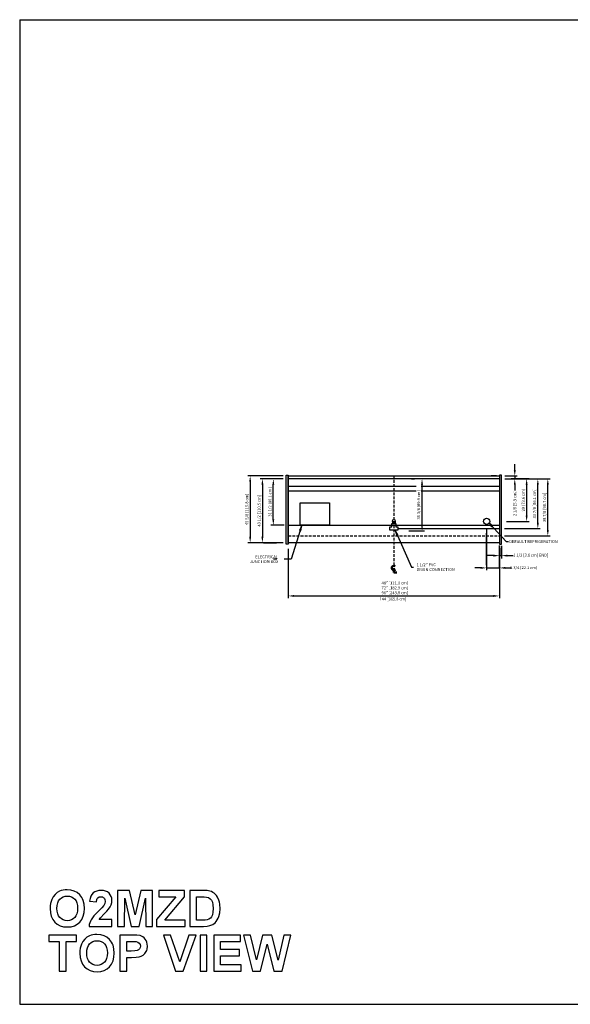
# Model space of a CAD drawing. Units: inches. Extents: x -20208 to -18660, y -8556 to -7884.
# Drawn here: x -20208 to -19833, y -8556 to -7884 of the extents above; entities that cross this region are included whole.
import ezdxf

# ---------------------------------------------------------------- set-up
doc = ezdxf.new("R2010")
doc.units = ezdxf.units.IN
doc.header["$MEASUREMENT"] = 0
doc.linetypes.add('IMPORT-Hidden 1_8_', pattern=[0.1875, 0.125, -0.0625])
doc.styles.add('Arial', font='arial.ttf', dxfattribs={"height": 2})
doc.dimstyles.new('HPx_Dimension-_end', dxfattribs={"dimscale": 12, "dimtxt": 2.040519, "dimasz": 0.333333, "dimexe": 0.166667, "dimexo": 0, "dimgap": 0, "dimtad": 1, "dimdec": 3, "dimrnd": 0.125, "dimzin": 0, "dimdsep": 46, "dimlunit": 5, "dimtxsty": 'Arial', "dimsah": 1, "dimcen": 0.09, "dimazin": 0, "dimtfac": 1, "dimtdec": 4, "dimtix": 1, "dimtmove": 2, "dimatfit": 3, "dimfxl": 1, "dimtvp": 1, "dimtfill": 1, "dimfrac": 2, "dimtolj": 1, "dimtzin": 0, "dimarcsym": 2})
doc.dimstyles.new('HPx_Dimension-_verticle__ROUNDED_TO_1_8__', dxfattribs={"dimscale": 12, "dimtxt": 2.040519, "dimasz": 0.333333, "dimexe": 0.135417, "dimexo": 0.666667, "dimgap": 0.083333, "dimtad": 1, "dimdec": 3, "dimrnd": 0.125, "dimzin": 0, "dimdsep": 46, "dimlunit": 5, "dimtxsty": 'Arial', "dimsah": 1, "dimcen": 0.09, "dimazin": 0, "dimtfac": 1, "dimtdec": 4, "dimtix": 1, "dimtmove": 0, "dimatfit": 3, "dimfxl": 1, "dimtvp": 1, "dimtfill": 1, "dimfrac": 2, "dimtolj": 1, "dimtzin": 0, "dimarcsym": 2})
doc.dimstyles.new('HPx_Dimension-_verticle__ROUNDED_TO_1_8___1', dxfattribs={"dimscale": 12, "dimtxt": 2.040519, "dimasz": 0.333333, "dimexe": 0.135417, "dimexo": 0.666667, "dimgap": 0.083333, "dimtad": 1, "dimdec": 3, "dimrnd": 0.125, "dimzin": 0, "dimdsep": 46, "dimlunit": 5, "dimtxsty": 'Arial', "dimsah": 1, "dimcen": 0.09, "dimazin": 0, "dimtfac": 1, "dimtdec": 4, "dimtix": 1, "dimtmove": 2, "dimatfit": 3, "dimfxl": 1, "dimtvp": 1, "dimtfill": 1, "dimfrac": 2, "dimtolj": 1, "dimtzin": 0, "dimarcsym": 2})

# ---------------------------------------------------------------- blocks, each defined once
blk = doc.blocks.new('DIMBLOCK16-MAIN')
at = {"color": 0, "lineweight": -2, "transparency": 16777216}
for p, q in [((-20025.13, -8245.16), (-20025.13, -8279.05)), ((-19881.13, -8250.07), (-19881.13, -8279.05)), ((-20021.13, -8277.42), (-19885.13, -8277.42))]:
    blk.add_line(p, q, dxfattribs=at)
at = {"color": 0, "transparency": 16777216}
for points in [[(-20021.13, -8276.76), (-20021.13, -8278.09), (-20025.13, -8277.42)], [(-19885.13, -8276.76), (-19885.13, -8278.09), (-19881.13, -8277.42)]]:
    blk.add_solid(points, dxfattribs=at)
at = {"layer": 'Defpoints', "color": 0, "transparency": 16777216}
for p in [(-20025.13, -8237.16), (-19881.13, -8242.07), (-19881.13, -8277.42)]:
    blk.add_point(p, dxfattribs=at)
at = {"color": 0, "transparency": 16777216, "insert": (-19962.84, -8278.53), "char_height": 2, "width": 23.3184, "attachment_point": 1, "line_spacing_factor": 0.941778, "style": 'Arial', "bg_fill": 3, "box_fill_scale": 1.25, "bg_fill_color": 256, "bg_fill_true_color": 13158600, "bg_fill_transparency": 0}
blk.add_mtext('\\A1;144 [365.8 cm]', dxfattribs=at)
blk = doc.blocks.new('DIMBLOCK17-MAIN')
at = {"color": 0, "lineweight": -2, "transparency": 16777216}
for p, q in [((-19875.13, -8197.56), (-19846.46, -8197.56)), ((-19848.08, -8232.42), (-19848.08, -8201.56)), ((-19877.57, -8236.42), (-19846.46, -8236.42))]:
    blk.add_line(p, q, dxfattribs=at)
at = {"color": 0, "transparency": 16777216}
for points in [[(-19848.75, -8201.56), (-19847.42, -8201.56), (-19848.08, -8197.56)], [(-19848.75, -8232.42), (-19847.42, -8232.42), (-19848.08, -8236.42)]]:
    blk.add_solid(points, dxfattribs=at)
at = {"layer": 'Defpoints', "color": 0, "transparency": 16777216}
for p in [(-19883.13, -8197.56), (-19848.08, -8197.56), (-19885.57, -8236.42)]:
    blk.add_point(p, dxfattribs=at)
at = {"color": 0, "transparency": 16777216, "insert": (-19850.38, -8216.99), "char_height": 2, "width": 25.202, "attachment_point": 5, "rotation": 90, "style": 'Arial'}
blk.add_mtext('\\A1;38 7/8 [98.7 cm]', dxfattribs=at)
blk = doc.blocks.new('DIMBLOCK18-MAIN')
at = {"color": 0, "lineweight": -2, "transparency": 16777216}
for p, q in [((-19875.13, -8197.56), (-19853.27, -8197.56)), ((-19854.89, -8227.48), (-19854.89, -8201.56)), ((-19877.57, -8231.48), (-19853.27, -8231.48))]:
    blk.add_line(p, q, dxfattribs=at)
at = {"color": 0, "transparency": 16777216}
for points in [[(-19855.56, -8201.56), (-19854.23, -8201.56), (-19854.89, -8197.56)], [(-19855.56, -8227.48), (-19854.23, -8227.48), (-19854.89, -8231.48)]]:
    blk.add_solid(points, dxfattribs=at)
at = {"layer": 'Defpoints', "color": 0, "transparency": 16777216}
for p in [(-19883.13, -8197.56), (-19854.89, -8197.56), (-19885.57, -8231.48)]:
    blk.add_point(p, dxfattribs=at)
at = {"color": 0, "transparency": 16777216, "insert": (-19857.19, -8214.52), "char_height": 2, "width": 25.202, "attachment_point": 5, "rotation": 90, "style": 'Arial'}
blk.add_mtext('\\A1;33 7/8 [86.1 cm]', dxfattribs=at)
blk = doc.blocks.new('DIMBLOCK19-MAIN')
at = {"color": 0, "lineweight": -2, "transparency": 16777216}
for p, q in [((-19877.51, -8197.56), (-19860.9, -8197.56)), ((-19862.53, -8201.56), (-19862.53, -8222.54)), ((-19876.21, -8226.54), (-19860.9, -8226.54))]:
    blk.add_line(p, q, dxfattribs=at)
at = {"color": 0, "transparency": 16777216}
for points in [[(-19863.2, -8201.56), (-19861.86, -8201.56), (-19862.53, -8197.56)], [(-19863.2, -8222.54), (-19861.86, -8222.54), (-19862.53, -8226.54)]]:
    blk.add_solid(points, dxfattribs=at)
at = {"layer": 'Defpoints', "color": 0, "transparency": 16777216}
for p in [(-19885.51, -8197.56), (-19884.21, -8226.54), (-19862.53, -8226.54)]:
    blk.add_point(p, dxfattribs=at)
at = {"color": 0, "transparency": 16777216, "insert": (-19864.81, -8212.05), "char_height": 2, "width": 19.6267, "attachment_point": 5, "rotation": 90, "style": 'Arial'}
blk.add_mtext('\\A1;29 [73.6 cm]', dxfattribs=at)
blk = doc.blocks.new('DIMBLOCK20-MAIN')
at = {"color": 0, "lineweight": -2, "transparency": 16777216}
for p, q in [((-19870.61, -8191.48), (-19870.61, -8187.48)), ((-19877.51, -8195.48), (-19868.99, -8195.48)), ((-19875.13, -8197.56), (-19868.99, -8197.56)), ((-19870.61, -8195.48), (-19870.61, -8197.56)), ((-19870.61, -8201.56), (-19870.61, -8205.56))]:
    blk.add_line(p, q, dxfattribs=at)
at = {"color": 0, "transparency": 16777216}
for points in [[(-19871.28, -8191.48), (-19869.94, -8191.48), (-19870.61, -8195.48)], [(-19871.28, -8201.56), (-19869.94, -8201.56), (-19870.61, -8197.56)]]:
    blk.add_solid(points, dxfattribs=at)
at = {"layer": 'Defpoints', "color": 0, "transparency": 16777216}
for p in [(-19885.51, -8195.48), (-19883.13, -8197.56), (-19870.61, -8197.56)]:
    blk.add_point(p, dxfattribs=at)
at = {"color": 0, "transparency": 16777216, "insert": (-19871.59, -8222.89), "char_height": 2, "width": 21.5102, "attachment_point": 1, "rotation": 90, "line_spacing_factor": 0.941778, "style": 'Arial'}
blk.add_mtext('\\A1;2 1/8 [5.3 cm]', dxfattribs=at)
blk = doc.blocks.new('DIMBLOCK21-MAIN')
at = {"color": 0, "lineweight": -2, "transparency": 16777216}
for p, q in [((-19931.04, -8197.56), (-19932.26, -8197.56)), ((-19933.88, -8228.94), (-19933.88, -8201.56)), ((-19942.93, -8232.94), (-19932.26, -8232.94))]:
    blk.add_line(p, q, dxfattribs=at)
at = {"color": 0, "transparency": 16777216}
for points in [[(-19934.55, -8201.56), (-19933.22, -8201.56), (-19933.88, -8197.56)], [(-19934.55, -8228.94), (-19933.22, -8228.94), (-19933.88, -8232.94)]]:
    blk.add_solid(points, dxfattribs=at)
at = {"layer": 'Defpoints', "color": 0, "transparency": 16777216}
for p in [(-19939.04, -8197.56), (-19933.88, -8197.56), (-19950.93, -8232.94)]:
    blk.add_point(p, dxfattribs=at)
at = {"color": 0, "transparency": 16777216, "insert": (-19936.18, -8215.25), "char_height": 2, "width": 25.202, "attachment_point": 5, "rotation": 90, "style": 'Arial', "bg_fill": 3, "box_fill_scale": 1.25, "bg_fill_color": 256, "bg_fill_true_color": 13158600, "bg_fill_transparency": 0}
blk.add_mtext('\\A1;35 3/8 [89.9 cm]', dxfattribs=at)
blk = doc.blocks.new('DIMBLOCK22-MAIN')
at = {"color": 0, "lineweight": -2, "transparency": 16777216}
for p, q in [((-20033.13, -8197.56), (-20036.94, -8197.56)), ((-20035.31, -8225.09), (-20035.31, -8201.56)), ((-20027.91, -8229.09), (-20036.94, -8229.09))]:
    blk.add_line(p, q, dxfattribs=at)
at = {"color": 0, "transparency": 16777216}
for points in [[(-20035.98, -8201.56), (-20034.65, -8201.56), (-20035.31, -8197.56)], [(-20035.98, -8225.09), (-20034.65, -8225.09), (-20035.31, -8229.09)]]:
    blk.add_solid(points, dxfattribs=at)
at = {"layer": 'Defpoints', "color": 0, "transparency": 16777216}
for p in [(-20035.31, -8197.56), (-20025.13, -8197.56), (-20019.91, -8229.09)]:
    blk.add_point(p, dxfattribs=at)
at = {"color": 0, "transparency": 16777216, "insert": (-20037.61, -8213.32), "char_height": 2, "width": 25.202, "attachment_point": 5, "rotation": 90, "style": 'Arial'}
blk.add_mtext('\\A1;31 1/2 [80.1 cm]', dxfattribs=at)
blk = doc.blocks.new('DIMBLOCK23-MAIN')
at = {"color": 0, "lineweight": -2, "transparency": 16777216}
for p, q in [((-20028.68, -8197.56), (-20044.38, -8197.56)), ((-20042.75, -8201.56), (-20042.75, -8237.07)), ((-20028.68, -8241.07), (-20044.38, -8241.07))]:
    blk.add_line(p, q, dxfattribs=at)
at = {"color": 0, "transparency": 16777216}
for points in [[(-20043.42, -8201.56), (-20042.09, -8201.56), (-20042.75, -8197.56)], [(-20043.42, -8237.07), (-20042.09, -8237.07), (-20042.75, -8241.07)]]:
    blk.add_solid(points, dxfattribs=at)
at = {"layer": 'Defpoints', "color": 0, "transparency": 16777216}
for p in [(-20020.68, -8197.56), (-20042.75, -8241.07), (-20020.68, -8241.07)]:
    blk.add_point(p, dxfattribs=at)
at = {"color": 0, "transparency": 16777216, "insert": (-20045.05, -8219.32), "char_height": 2, "width": 27.0479, "attachment_point": 5, "rotation": 90, "style": 'Arial'}
blk.add_mtext('\\A1;43 1/2 [110.5 cm]', dxfattribs=at)
blk = doc.blocks.new('DIMBLOCK24-MAIN')
at = {"color": 0, "lineweight": -2, "transparency": 16777216}
for p, q in [((-20028.68, -8195.48), (-20052.73, -8195.48)), ((-20051.1, -8199.48), (-20051.1, -8237.07)), ((-20028.68, -8241.07), (-20052.73, -8241.07))]:
    blk.add_line(p, q, dxfattribs=at)
at = {"color": 0, "transparency": 16777216}
for points in [[(-20051.77, -8199.48), (-20050.44, -8199.48), (-20051.1, -8195.48)], [(-20051.77, -8237.07), (-20050.44, -8237.07), (-20051.1, -8241.07)]]:
    blk.add_solid(points, dxfattribs=at)
at = {"layer": 'Defpoints', "color": 0, "transparency": 16777216}
for p in [(-20020.68, -8195.48), (-20051.1, -8241.07), (-20020.68, -8241.07)]:
    blk.add_point(p, dxfattribs=at)
at = {"color": 0, "transparency": 16777216, "insert": (-20053.4, -8218.27), "char_height": 2, "width": 27.0479, "attachment_point": 5, "rotation": 90, "style": 'Arial'}
blk.add_mtext('\\A1;45 5/8 [115.8 cm]', dxfattribs=at)
blk = doc.blocks.new('DIMBLOCK25-MAIN')
at = {"color": 0, "lineweight": -2, "transparency": 16777216}
for p, q in [((-19881.13, -8244.86), (-19881.13, -8251.92)), ((-19879.63, -8244.27), (-19879.63, -8251.92)), ((-19885.13, -8249.92), (-19889.13, -8249.92)), ((-19881.13, -8249.92), (-19879.63, -8249.92)), ((-19875.63, -8249.92), (-19871.63, -8249.92))]:
    blk.add_line(p, q, dxfattribs=at)
at = {"color": 0, "transparency": 16777216}
for points in [[(-19885.13, -8249.25), (-19885.13, -8250.59), (-19881.13, -8249.92)], [(-19875.63, -8249.25), (-19875.63, -8250.59), (-19879.63, -8249.92)]]:
    blk.add_solid(points, dxfattribs=at)
at = {"layer": 'Defpoints', "color": 0, "transparency": 16777216}
for p in [(-19881.13, -8244.86), (-19879.63, -8244.27), (-19879.63, -8249.92)]:
    blk.add_point(p, dxfattribs=at)
at = {"color": 0, "transparency": 16777216, "insert": (-19871.69, -8248.59), "char_height": 2, "width": 31.7568, "attachment_point": 1, "line_spacing_factor": 0.941778, "style": 'Arial'}
blk.add_mtext('\\A1;1 1/2 [3.8 cm] {END}]', dxfattribs=at)
blk = doc.blocks.new('DIMBLOCK26-MAIN')
at = {"color": 0, "lineweight": -2, "transparency": 16777216}
for p, q in [((-19889.81, -8234.54), (-19889.81, -8259.92)), ((-19881.13, -8250.07), (-19881.13, -8259.92)), ((-19893.81, -8258.29), (-19897.81, -8258.29)), ((-19889.81, -8258.29), (-19881.13, -8258.29)), ((-19877.13, -8258.29), (-19873.13, -8258.29))]:
    blk.add_line(p, q, dxfattribs=at)
at = {"color": 0, "transparency": 16777216}
for points in [[(-19893.81, -8257.63), (-19893.81, -8258.96), (-19889.81, -8258.29)], [(-19877.13, -8257.63), (-19877.13, -8258.96), (-19881.13, -8258.29)]]:
    blk.add_solid(points, dxfattribs=at)
at = {"layer": 'Defpoints', "color": 0, "transparency": 16777216}
for p in [(-19889.81, -8226.54), (-19881.13, -8242.07), (-19881.13, -8258.29)]:
    blk.add_point(p, dxfattribs=at)
at = {"color": 0, "transparency": 16777216, "insert": (-19873.75, -8257.11), "char_height": 2, "width": 23.3561, "attachment_point": 1, "line_spacing_factor": 0.941778, "style": 'Arial'}
blk.add_mtext('\\A1;8 3/4 [22.1 cm]', dxfattribs=at)

msp = doc.modelspace()

# ---------------------------------------------------------------- hatches: boundary and pattern name
for points in [[(-20015.7621, -8229.1053), (-20017.4739, -8232.7587), (-20016.47, -8233.0772)], [(-19886.4607, -8230.1752), (-19885.8503, -8229.6079), (-19887.8575, -8228.0604)], [(-19952.2215, -8232.6377), (-19951.089, -8236.51), (-19950.1254, -8236.085)]]:
    msp.add_hatch(color=7).paths.add_polyline_path(points, flags=0)

# ---------------------------------------------------------------- linework, layer by layer
for p, q in [((-20208.3014, -7884.1328), (-18660.3014, -7884.1328)), ((-20208.3014, -7884.1328), (-20208.3014, -8556.1328)), ((-20026.6252, -8242.0735), (-20026.6252, -8194.9751)), ((-20026.6252, -8194.9751), (-20025.1252, -8194.9751)), ((-20025.1252, -8194.9751), (-20025.1252, -8242.0735)), ((-20025.1252, -8241.0735), (-20025.1252, -8195.4751)), ((-20025.1252, -8195.4751), (-19881.1252, -8195.4751)), ((-19881.1252, -8197.5611), (-20025.1252, -8197.5611)), ((-19941.1523, -8197.5611), (-19939.0428, -8197.5611)), ((-19883.1252, -8195.4751), (-19886.7749, -8195.4751)), ((-19883.1252, -8197.5611), (-19886.7749, -8197.5611)), ((-19879.6252, -8194.9751), (-19881.1252, -8194.9751)), ((-19881.1252, -8194.9751), (-19881.1252, -8242.0735)), ((-19881.1252, -8195.4751), (-19881.1252, -8241.0735)), ((-19879.6252, -8242.0735), (-19879.6252, -8194.9751)), ((-19860.8072, -8197.5611), (-19873.1252, -8197.5611)), ((-19873.1252, -8197.5611), (-19855.1293, -8197.5611)), ((-19873.1252, -8197.5611), (-19862.4322, -8197.5611)), ((-19873.1252, -8197.5611), (-19853.5043, -8197.5611)), ((-20025.1252, -8202.5611), (-19881.1252, -8202.5611)), ((-20025.1252, -8205.6148), (-19881.1252, -8205.6148)), ((-20016.9977, -8229.0126), (-20016.9977, -8213.9126)), ((-20016.9977, -8213.9126), (-19996.9977, -8213.9126)), ((-19996.9977, -8213.9126), (-19996.9977, -8229.0126)), ((-20025.1252, -8229.0872), (-19881.1252, -8229.0872)), ((-20025.1252, -8229.4751), (-20025.1252, -8237.1626)), ((-19996.9977, -8229.0126), (-20016.9977, -8229.0126)), ((-19955.7802, -8232.6001), (-19955.7802, -8230.3501)), ((-19955.7802, -8230.3501), (-19954.4802, -8230.3501)), ((-19954.4802, -8230.3501), (-19954.4802, -8228.0801)), ((-19954.4802, -8228.0801), (-19951.7702, -8228.0801)), ((-19954.1252, -8226.2876), (-19954.1252, -8228.0801)), ((-19952.1252, -8226.2876), (-19952.1252, -8228.0801)), ((-19951.7702, -8228.0801), (-19951.7702, -8230.3501)), ((-19951.7702, -8230.3501), (-19950.4702, -8230.3501)), ((-19950.4702, -8230.3501), (-19950.4702, -8232.6001)), ((-19950.4702, -8231.4751), (-19881.1252, -8231.4751)), ((-19889.8127, -8231.4751), (-19889.8127, -8252.0687)), ((-19885.8503, -8229.6079), (-19887.8575, -8228.0604)), ((-19887.8575, -8228.0604), (-19886.4607, -8230.1752)), ((-19887.8575, -8228.0604), (-19876.5327, -8240.2445)), ((-19886.4607, -8230.1752), (-19885.8503, -8229.6079)), ((-19950.4702, -8232.6001), (-19955.7802, -8232.6001)), ((-19941.5294, -8232.9361), (-19940.5294, -8232.9361)), ((-19940.5294, -8232.9361), (-19939.0428, -8232.9361)), ((-19889.8127, -8256.3358), (-19889.8127, -8234.5376)), ((-19889.8127, -8234.5376), (-19889.8127, -8257.9608)), ((-20033.1252, -8241.0735), (-20043.6486, -8241.0735)), ((-20042.0236, -8241.0735), (-20033.1252, -8241.0735)), ((-20025.1252, -8242.0735), (-20026.6252, -8242.0735)), ((-19881.1252, -8241.0735), (-20025.1252, -8241.0735)), ((-19881.1252, -8242.0735), (-19879.6252, -8242.0735)), ((-19881.1252, -8252.0687), (-19881.1252, -8243.0735)), ((-19879.6252, -8249.7889), (-19879.6252, -8243.1795)), ((-19879.6252, -8243.1795), (-19879.6252, -8251.7889)), ((-19876.5327, -8240.2445), (-19874.7904, -8240.2445)), ((-19881.1252, -8257.9608), (-19881.1252, -8250.0735)), ((-19881.1252, -8250.0735), (-19881.1252, -8256.3358)), ((-20032.9179, -8252.4318), (-20035.1859, -8252.4318)), ((-20182.7093, -8479.8772), (-20184.2009, -8481.1753)), ((-20181.082, -8478.9649), (-20182.7093, -8479.8772)), ((-20179.9105, -8478.5407), (-20181.082, -8478.9649)), ((-20178.6521, -8478.2377), (-20179.9105, -8478.5407)), ((-20177.3068, -8478.0559), (-20178.6521, -8478.2377)), ((-20175.8746, -8477.9953), (-20177.3068, -8478.0559)), ((-20173.3403, -8478.2055), (-20175.8746, -8477.9953)), ((-20171.0727, -8478.8361), (-20173.3403, -8478.2055)), ((-20169.0719, -8479.887), (-20171.0727, -8478.8361)), ((-20167.3379, -8481.3582), (-20169.0719, -8479.887)), ((-20158.1121, -8480.1021), (-20159.0603, -8481.0996)), ((-20156.9913, -8479.3511), (-20158.1121, -8480.1021)), ((-20155.7386, -8478.8147), (-20156.9913, -8479.3511)), ((-20154.3541, -8478.4929), (-20155.7386, -8478.8147)), ((-20152.8377, -8478.3856), (-20154.3541, -8478.4929)), ((-20151.1959, -8478.5058), (-20152.8377, -8478.3856)), ((-20149.7401, -8478.8665), (-20151.1959, -8478.5058)), ((-20148.4702, -8479.4677), (-20149.7401, -8478.8665)), ((-20147.3864, -8480.3094), (-20148.4702, -8479.4677)), ((-20146.5194, -8481.3298), (-20147.3864, -8480.3094)), ((-20133.4777, -8478.3856), (-20141.5022, -8478.3856)), ((-20141.5022, -8478.3856), (-20141.5022, -8502.9713)), ((-20129.5996, -8495.1541), (-20133.4777, -8478.3856)), ((-20125.7215, -8478.3856), (-20129.5996, -8495.1541)), ((-20117.697, -8478.3856), (-20125.7215, -8478.3856)), ((-20117.697, -8502.9713), (-20117.697, -8478.3856)), ((-20095.843, -8478.3856), (-20113.4042, -8478.3856)), ((-20113.4042, -8478.3856), (-20113.4042, -8482.6783)), ((-20095.843, -8482.6783), (-20095.843, -8478.3856)), ((-20092.3308, -8478.3856), (-20092.3308, -8502.9713)), ((-20083.227, -8478.3856), (-20092.3308, -8478.3856)), ((-20080.5135, -8478.503), (-20083.227, -8478.3856)), ((-20078.5318, -8478.8551), (-20080.5135, -8478.503)), ((-20077.4853, -8479.2368), (-20078.5318, -8478.8551)), ((-20076.5165, -8479.7416), (-20077.4853, -8479.2368)), ((-20075.6255, -8480.3694), (-20076.5165, -8479.7416)), ((-20074.8122, -8481.1204), (-20075.6255, -8480.3694)), ((-20186.9308, -8485.8849), (-20187.2757, -8487.3827)), ((-20186.4479, -8484.5381), (-20186.9308, -8485.8849)), ((-20185.4746, -8482.7614), (-20186.4479, -8484.5381)), ((-20184.2009, -8481.1753), (-20185.4746, -8482.7614)), ((-20182.7474, -8488.6918), (-20182.3838, -8486.9878)), ((-20182.3838, -8486.9878), (-20181.7779, -8485.5484)), ((-20181.7779, -8485.5484), (-20180.9295, -8484.3735)), ((-20180.9295, -8484.3735), (-20179.883, -8483.4611)), ((-20179.883, -8483.4611), (-20178.6826, -8482.8094)), ((-20178.6826, -8482.8094), (-20177.3281, -8482.4184)), ((-20177.3281, -8482.4184), (-20175.8197, -8482.2881)), ((-20175.8197, -8482.2881), (-20174.3128, -8482.4169)), ((-20174.3128, -8482.4169), (-20172.963, -8482.8033)), ((-20172.963, -8482.8033), (-20171.7701, -8483.4474)), ((-20171.7701, -8483.4474), (-20170.7343, -8484.3491)), ((-20170.7343, -8484.3491), (-20169.8966, -8485.5122)), ((-20169.8966, -8485.5122), (-20169.2983, -8486.9406)), ((-20169.2983, -8486.9406), (-20168.9393, -8488.6342)), ((-20166.5876, -8482.2399), (-20167.3379, -8481.3582)), ((-20165.9373, -8483.2037), (-20166.5876, -8482.2399)), ((-20165.3871, -8484.2495), (-20165.9373, -8483.2037)), ((-20164.9369, -8485.3773), (-20165.3871, -8484.2495)), ((-20164.3367, -8487.8791), (-20164.9369, -8485.3773)), ((-20160.3164, -8483.9305), (-20160.6244, -8485.7637)), ((-20160.6244, -8485.7637), (-20155.9414, -8486.1906)), ((-20159.7951, -8482.3757), (-20160.3164, -8483.9305)), ((-20159.0603, -8481.0996), (-20159.7951, -8482.3757)), ((-20155.9414, -8486.1906), (-20155.6548, -8484.5739)), ((-20155.6548, -8484.5739), (-20155.388, -8483.9663)), ((-20155.388, -8483.9663), (-20155.0389, -8483.4924)), ((-20155.0389, -8483.4924), (-20154.1243, -8482.8818)), ((-20154.1243, -8482.8818), (-20152.9413, -8482.6783)), ((-20152.9413, -8482.6783), (-20151.75, -8482.8849)), ((-20151.75, -8482.8849), (-20151.2624, -8483.1431)), ((-20151.2624, -8483.1431), (-20150.8468, -8483.5046)), ((-20150.3133, -8487.2729), (-20150.9901, -8488.6906)), ((-20150.8468, -8483.5046), (-20150.5147, -8483.9625)), ((-20150.5147, -8483.9625), (-20150.2774, -8484.5099)), ((-20150.0876, -8485.8735), (-20150.3133, -8487.2729)), ((-20150.2774, -8484.5099), (-20150.0876, -8485.8735)), ((-20145.9001, -8482.4672), (-20146.5194, -8481.3298)), ((-20145.9473, -8488.1906), (-20145.5403, -8486.6814)), ((-20145.5285, -8483.7216), (-20145.9001, -8482.4672)), ((-20145.5403, -8486.6814), (-20145.4047, -8485.093)), ((-20145.4047, -8485.093), (-20145.5285, -8483.7216)), ((-20136.8192, -8502.9713), (-20136.6241, -8483.6174)), ((-20136.6241, -8483.6174), (-20132.3374, -8502.9713)), ((-20126.8556, -8502.9713), (-20122.5751, -8483.6174)), ((-20122.5751, -8483.6174), (-20122.38, -8502.9713)), ((-20101.7882, -8482.6783), (-20114.9652, -8498.2883)), ((-20113.4042, -8482.6783), (-20101.7882, -8482.6783)), ((-20109.3493, -8498.6786), (-20095.843, -8482.6783)), ((-20087.6478, -8482.6783), (-20085.2453, -8482.6783)), ((-20087.6478, -8498.6786), (-20087.6478, -8482.6783)), ((-20085.2453, -8482.6783), (-20082.5181, -8482.7363)), ((-20082.5181, -8482.7363), (-20080.8611, -8482.91)), ((-20080.8611, -8482.91), (-20079.4929, -8483.3399)), ((-20079.4929, -8483.3399), (-20078.3885, -8484.0442)), ((-20078.3885, -8484.0442), (-20077.5234, -8485.0503)), ((-20077.5234, -8485.0503), (-20076.8732, -8486.3857)), ((-20076.8732, -8486.3857), (-20076.4662, -8488.2104)), ((-20074.0841, -8481.9786), (-20074.8122, -8481.1204)), ((-20073.4486, -8482.9283), (-20074.0841, -8481.9786)), ((-20072.4555, -8485.1022), (-20073.4486, -8482.9283)), ((-20072.102, -8486.3493), (-20072.4555, -8485.1022)), ((-20071.8495, -8487.734), (-20072.102, -8486.3493)), ((-20187.4826, -8489.0313), (-20187.5516, -8490.8309)), ((-20187.5516, -8490.8309), (-20187.353, -8493.6006)), ((-20187.2757, -8487.3827), (-20187.4826, -8489.0313)), ((-20187.353, -8493.6006), (-20186.7574, -8496.0558)), ((-20182.8686, -8490.6602), (-20182.7474, -8488.6918)), ((-20182.7442, -8492.6049), (-20182.8686, -8490.6602)), ((-20182.3709, -8494.2989), (-20182.7442, -8492.6049)), ((-20168.9425, -8492.5796), (-20169.3112, -8494.3012)), ((-20168.8196, -8490.5931), (-20168.9425, -8492.5796)), ((-20168.9393, -8488.6342), (-20168.8196, -8490.5931)), ((-20164.9308, -8496.0063), (-20164.3352, -8493.5196)), ((-20164.1366, -8490.7089), (-20164.3367, -8487.8791)), ((-20164.3352, -8493.5196), (-20164.1366, -8490.7089)), ((-20154.6121, -8492.6175), (-20157.6716, -8495.8531)), ((-20152.2279, -8490.1876), (-20154.6121, -8492.6175)), ((-20150.9901, -8488.6906), (-20152.2279, -8490.1876)), ((-20150.5785, -8494.3431), (-20148.785, -8492.5718)), ((-20148.785, -8492.5718), (-20147.6669, -8491.2699)), ((-20147.6669, -8491.2699), (-20146.6486, -8489.6952)), ((-20146.6486, -8489.6952), (-20145.9473, -8488.1906)), ((-20076.4662, -8493.1937), (-20076.8732, -8495.1114)), ((-20076.4662, -8488.2104), (-20076.3305, -8490.6845)), ((-20076.3305, -8490.6845), (-20076.4662, -8493.1937)), ((-20072.4037, -8496.148), (-20071.8366, -8493.7395)), ((-20071.6476, -8490.9163), (-20071.8495, -8487.734)), ((-20071.8366, -8493.7395), (-20071.6476, -8490.9163)), ((-20186.7574, -8496.0558), (-20185.7646, -8498.1967)), ((-20185.7646, -8498.1967), (-20185.1193, -8499.1492)), ((-20185.1193, -8499.1492), (-20184.3747, -8500.0231)), ((-20184.3747, -8500.0231), (-20182.6483, -8501.4837)), ((-20181.7487, -8495.7422), (-20182.3709, -8494.2989)), ((-20180.8777, -8496.9346), (-20181.7487, -8495.7422)), ((-20179.815, -8497.8683), (-20180.8777, -8496.9346)), ((-20178.6178, -8498.5353), (-20179.815, -8497.8683)), ((-20177.286, -8498.9354), (-20178.6178, -8498.5353)), ((-20175.8197, -8499.0688), (-20177.286, -8498.9354)), ((-20174.3549, -8498.9364), (-20175.8197, -8499.0688)), ((-20173.0277, -8498.5391), (-20174.3549, -8498.9364)), ((-20171.8381, -8497.8769), (-20173.0277, -8498.5391)), ((-20170.7861, -8496.9499), (-20171.8381, -8497.8769)), ((-20169.9258, -8495.758), (-20170.7861, -8496.9499)), ((-20169.3112, -8494.3012), (-20169.9258, -8495.758)), ((-20169.0361, -8501.4751), (-20167.3135, -8500.0078)), ((-20167.3135, -8500.0078), (-20166.5689, -8499.1289)), ((-20166.5689, -8499.1289), (-20165.9236, -8498.169)), ((-20165.9236, -8498.169), (-20164.9308, -8496.0063)), ((-20160.5161, -8500.6092), (-20160.8275, -8501.7741)), ((-20160.0805, -8499.4768), (-20160.5161, -8500.6092)), ((-20159.5207, -8498.3767), (-20160.0805, -8499.4768)), ((-20158.7474, -8497.2039), (-20159.5207, -8498.3767)), ((-20157.6716, -8495.8531), (-20158.7474, -8497.2039)), ((-20154.1304, -8498.2883), (-20153.2523, -8497.0078)), ((-20145.4047, -8498.2883), (-20154.1304, -8498.2883)), ((-20153.2523, -8497.0078), (-20150.5785, -8494.3431)), ((-20145.4047, -8502.9713), (-20145.4047, -8498.2883)), ((-20114.9652, -8498.2883), (-20114.9652, -8502.9713)), ((-20095.4528, -8498.6786), (-20109.3493, -8498.6786)), ((-20095.4528, -8502.9713), (-20095.4528, -8498.6786)), ((-20083.6599, -8498.6786), (-20087.6478, -8498.6786)), ((-20081.7331, -8498.6206), (-20083.6599, -8498.6786)), ((-20080.4282, -8498.4468), (-20081.7331, -8498.6206)), ((-20079.2399, -8498.0497), (-20080.4282, -8498.4468)), ((-20078.2726, -8497.4438), (-20079.2399, -8498.0497)), ((-20077.4944, -8496.5055), (-20078.2726, -8497.4438)), ((-20076.8732, -8495.1114), (-20077.4944, -8496.5055)), ((-20076.5714, -8501.6085), (-20075.05, -8500.4896)), ((-20075.05, -8500.4896), (-20074.2398, -8499.5963)), ((-20074.2398, -8499.5963), (-20073.5287, -8498.5749)), ((-20073.5287, -8498.5749), (-20072.9166, -8497.4255)), ((-20072.9166, -8497.4255), (-20072.4037, -8496.148)), ((-20182.6483, -8501.4837), (-20180.646, -8502.5269)), ((-20180.646, -8502.5269), (-20178.3678, -8503.1529)), ((-20178.3678, -8503.1529), (-20175.8136, -8503.3615)), ((-20175.8136, -8503.3615), (-20173.2861, -8503.1519)), ((-20173.2861, -8503.1519), (-20171.027, -8502.5231)), ((-20171.027, -8502.5231), (-20169.0361, -8501.4751)), ((-20160.8275, -8501.7741), (-20161.0146, -8502.9713)), ((-20161.0146, -8502.9713), (-20145.4047, -8502.9713)), ((-20141.5022, -8502.9713), (-20136.8192, -8502.9713)), ((-20132.3374, -8502.9713), (-20126.8556, -8502.9713)), ((-20122.38, -8502.9713), (-20117.697, -8502.9713)), ((-20114.9652, -8502.9713), (-20095.4528, -8502.9713)), ((-20092.3308, -8502.9713), (-20082.9587, -8502.9713)), ((-20082.9587, -8502.9713), (-20080.4754, -8502.8417)), ((-20080.4754, -8502.8417), (-20078.5501, -8502.453)), ((-20078.5501, -8502.453), (-20076.5714, -8501.6085)), ((-20169.6001, -8508.8898), (-20188.3321, -8508.8898)), ((-20188.3321, -8508.8898), (-20188.3321, -8513.1825)), ((-20188.3321, -8513.1825), (-20181.3076, -8513.1825)), ((-20181.3076, -8513.1825), (-20181.3076, -8533.4755)), ((-20176.6246, -8533.4755), (-20176.6246, -8513.1825)), ((-20176.6246, -8513.1825), (-20169.6001, -8513.1825)), ((-20169.6001, -8513.1825), (-20169.6001, -8508.8898)), ((-20165.1816, -8513.2656), (-20166.1549, -8515.0423)), ((-20163.908, -8511.6794), (-20165.1816, -8513.2656)), ((-20162.4163, -8510.3814), (-20163.908, -8511.6794)), ((-20160.789, -8509.469), (-20162.4163, -8510.3814)), ((-20159.6175, -8509.0449), (-20160.789, -8509.469)), ((-20160.6366, -8514.8776), (-20159.5901, -8513.9653)), ((-20158.3591, -8508.7419), (-20159.6175, -8509.0449)), ((-20159.5901, -8513.9653), (-20158.3896, -8513.3136)), ((-20158.3896, -8513.3136), (-20157.0352, -8512.9226)), ((-20157.0138, -8508.5601), (-20158.3591, -8508.7419)), ((-20157.0352, -8512.9226), (-20155.5267, -8512.7922)), ((-20155.5816, -8508.4995), (-20157.0138, -8508.5601)), ((-20153.0473, -8508.7097), (-20155.5816, -8508.4995)), ((-20155.5267, -8512.7922), (-20154.0199, -8512.9211)), ((-20154.0199, -8512.9211), (-20152.67, -8513.3075)), ((-20150.7797, -8509.3402), (-20153.0473, -8508.7097)), ((-20152.67, -8513.3075), (-20151.4771, -8513.9516)), ((-20151.4771, -8513.9516), (-20150.4413, -8514.8532)), ((-20148.7789, -8510.3911), (-20150.7797, -8509.3402)), ((-20147.0449, -8511.8624), (-20148.7789, -8510.3911)), ((-20146.2946, -8512.7441), (-20147.0449, -8511.8624)), ((-20145.6444, -8513.7078), (-20146.2946, -8512.7441)), ((-20145.0942, -8514.7536), (-20145.6444, -8513.7078)), ((-20132.0203, -8508.8898), (-20139.9412, -8508.8898)), ((-20139.9412, -8508.8898), (-20139.9412, -8533.4755)), ((-20135.2582, -8513.1825), (-20132.6911, -8513.1825)), ((-20135.2582, -8519.8167), (-20135.2582, -8513.1825)), ((-20132.6911, -8513.1825), (-20128.8678, -8513.341)), ((-20128.2992, -8508.9812), (-20132.0203, -8508.8898)), ((-20128.8678, -8513.341), (-20127.6918, -8513.7038)), ((-20126.1483, -8509.2556), (-20128.2992, -8508.9812)), ((-20127.6918, -8513.7038), (-20126.7367, -8514.3776)), ((-20125.1393, -8509.611), (-20126.1483, -8509.2556)), ((-20124.2161, -8510.1283), (-20125.1393, -8509.611)), ((-20123.3786, -8510.8077), (-20124.2161, -8510.1283)), ((-20122.6269, -8511.6489), (-20123.3786, -8510.8077)), ((-20122.0067, -8512.6381), (-20122.6269, -8511.6489)), ((-20121.5636, -8513.761), (-20122.0067, -8512.6381)), ((-20121.2978, -8515.0177), (-20121.5636, -8513.761)), ((-20105.3431, -8508.8898), (-20110.2822, -8508.8898)), ((-20110.2822, -8508.8898), (-20101.9955, -8533.4755)), ((-20099.1601, -8527.2315), (-20105.3431, -8508.8898)), ((-20092.9588, -8508.8898), (-20099.1601, -8527.2315)), ((-20096.7638, -8533.4755), (-20088.038, -8508.8898)), ((-20088.038, -8508.8898), (-20092.9588, -8508.8898)), ((-20080.6233, -8508.8898), (-20085.3063, -8508.8898)), ((-20085.3063, -8508.8898), (-20085.3063, -8533.4755)), ((-20080.6233, -8533.4755), (-20080.6233, -8508.8898)), ((-20057.5986, -8508.8898), (-20075.9403, -8508.8898)), ((-20075.9403, -8508.8898), (-20075.9403, -8533.4755)), ((-20071.2573, -8518.646), (-20071.2573, -8513.1825)), ((-20071.2573, -8513.1825), (-20057.5986, -8513.1825)), ((-20057.5986, -8513.1825), (-20057.5986, -8508.8898)), ((-20050.8424, -8508.8898), (-20055.6473, -8508.8898)), ((-20055.6473, -8508.8898), (-20049.4582, -8533.4755)), ((-20046.8667, -8525.7802), (-20050.8424, -8508.8898)), ((-20042.5923, -8508.8898), (-20046.8667, -8525.7802)), ((-20036.2934, -8508.8898), (-20042.5923, -8508.8898)), ((-20032.0373, -8526.0607), (-20036.2934, -8508.8898)), ((-20028.0616, -8508.8898), (-20032.0373, -8526.0607)), ((-20029.3543, -8533.4755), (-20023.2567, -8508.8898)), ((-20023.2567, -8508.8898), (-20028.0616, -8508.8898)), ((-20167.1896, -8519.5355), (-20167.2586, -8521.335)), ((-20166.9827, -8517.8868), (-20167.1896, -8519.5355)), ((-20166.6378, -8516.3891), (-20166.9827, -8517.8868)), ((-20166.1549, -8515.0423), (-20166.6378, -8516.3891)), ((-20162.5756, -8521.1643), (-20162.4544, -8519.1959)), ((-20162.4544, -8519.1959), (-20162.0909, -8517.492)), ((-20162.0909, -8517.492), (-20161.4849, -8516.0526)), ((-20161.4849, -8516.0526), (-20160.6366, -8514.8776)), ((-20150.4413, -8514.8532), (-20149.6036, -8516.0164)), ((-20149.6036, -8516.0164), (-20149.0053, -8517.4447)), ((-20149.0053, -8517.4447), (-20148.6463, -8519.1384)), ((-20148.6463, -8519.1384), (-20148.5267, -8521.0972)), ((-20144.644, -8515.8815), (-20145.0942, -8514.7536)), ((-20144.0437, -8518.3832), (-20144.644, -8515.8815)), ((-20143.8437, -8521.2131), (-20144.0437, -8518.3832)), ((-20132.3496, -8519.8167), (-20135.2582, -8519.8167)), ((-20129.7299, -8519.7253), (-20132.3496, -8519.8167)), ((-20128.1514, -8519.4509), (-20129.7299, -8519.7253)), ((-20127.2078, -8518.9806), (-20128.1514, -8519.4509)), ((-20126.4928, -8518.3015), (-20127.2078, -8518.9806)), ((-20126.7367, -8514.3776), (-20126.1033, -8515.3182)), ((-20126.0424, -8517.4547), (-20126.4928, -8518.3015)), ((-20126.1033, -8515.3182), (-20125.8922, -8516.4813)), ((-20125.8922, -8516.4813), (-20126.0424, -8517.4547)), ((-20122.9867, -8521.5607), (-20122.0415, -8520.1917)), ((-20122.0415, -8520.1917), (-20121.6774, -8519.3802)), ((-20121.6774, -8519.3802), (-20121.4173, -8518.4791)), ((-20121.4173, -8518.4791), (-20121.2092, -8516.4081)), ((-20121.2092, -8516.4081), (-20121.2978, -8515.0177)), ((-20058.3791, -8518.646), (-20071.2573, -8518.646)), ((-20058.3791, -8522.9387), (-20058.3791, -8518.646)), ((-20044.0984, -8533.4755), (-20039.452, -8515.0972)), ((-20039.452, -8515.0972), (-20034.8971, -8533.4755)), ((-20167.2586, -8521.335), (-20167.0601, -8524.1047)), ((-20167.0601, -8524.1047), (-20166.4644, -8526.56)), ((-20166.4644, -8526.56), (-20165.4716, -8528.7008)), ((-20162.4512, -8523.1091), (-20162.5756, -8521.1643)), ((-20162.0779, -8524.8031), (-20162.4512, -8523.1091)), ((-20161.4558, -8526.2463), (-20162.0779, -8524.8031)), ((-20160.5847, -8527.4388), (-20161.4558, -8526.2463)), ((-20159.522, -8528.3725), (-20160.5847, -8527.4388)), ((-20150.4931, -8527.454), (-20151.5452, -8528.3811)), ((-20149.6328, -8526.2621), (-20150.4931, -8527.454)), ((-20149.0183, -8524.8054), (-20149.6328, -8526.2621)), ((-20148.6496, -8523.0837), (-20149.0183, -8524.8054)), ((-20148.5267, -8521.0972), (-20148.6496, -8523.0837)), ((-20145.6307, -8528.6732), (-20144.6379, -8526.5104)), ((-20144.6379, -8526.5104), (-20144.0422, -8524.0237)), ((-20144.0422, -8524.0237), (-20143.8437, -8521.2131)), ((-20135.2582, -8533.4755), (-20135.2582, -8524.1095)), ((-20135.2582, -8524.1095), (-20131.9776, -8524.1095)), ((-20131.9776, -8524.1095), (-20128.9669, -8524.0226)), ((-20128.9669, -8524.0226), (-20126.7642, -8523.7619)), ((-20126.7642, -8523.7619), (-20125.4509, -8523.3282)), ((-20125.4509, -8523.3282), (-20124.1574, -8522.6003)), ((-20124.1574, -8522.6003), (-20122.9867, -8521.5607)), ((-20071.2573, -8529.1827), (-20071.2573, -8522.9387)), ((-20071.2573, -8522.9387), (-20058.3791, -8522.9387)), ((-20181.3076, -8533.4755), (-20176.6246, -8533.4755)), ((-20165.4716, -8528.7008), (-20164.8263, -8529.6533)), ((-20164.8263, -8529.6533), (-20164.0817, -8530.5272)), ((-20164.0817, -8530.5272), (-20162.3553, -8531.9878)), ((-20162.3553, -8531.9878), (-20160.353, -8533.0311)), ((-20160.353, -8533.0311), (-20158.0748, -8533.657)), ((-20158.3248, -8529.0394), (-20159.522, -8528.3725)), ((-20156.993, -8529.4396), (-20158.3248, -8529.0394)), ((-20158.0748, -8533.657), (-20155.5206, -8533.8657)), ((-20155.5267, -8529.573), (-20156.993, -8529.4396)), ((-20154.062, -8529.4405), (-20155.5267, -8529.573)), ((-20155.5206, -8533.8657), (-20152.9932, -8533.6561)), ((-20152.7348, -8529.0432), (-20154.062, -8529.4405)), ((-20152.9932, -8533.6561), (-20150.734, -8533.0273)), ((-20151.5452, -8528.3811), (-20152.7348, -8529.0432)), ((-20150.734, -8533.0273), (-20148.7431, -8531.9792)), ((-20148.7431, -8531.9792), (-20147.0205, -8530.512)), ((-20147.0205, -8530.512), (-20146.276, -8529.6331)), ((-20146.276, -8529.6331), (-20145.6307, -8528.6732)), ((-20139.9412, -8533.4755), (-20135.2582, -8533.4755)), ((-20101.9955, -8533.4755), (-20096.7638, -8533.4755)), ((-20085.3063, -8533.4755), (-20080.6233, -8533.4755)), ((-20075.9403, -8533.4755), (-20057.2083, -8533.4755)), ((-20057.2083, -8529.1827), (-20071.2573, -8529.1827)), ((-20057.2083, -8533.4755), (-20057.2083, -8529.1827)), ((-20049.4582, -8533.4755), (-20044.0984, -8533.4755)), ((-20034.8971, -8533.4755), (-20029.3543, -8533.4755)), ((-20208.3014, -8556.1328), (-18660.3014, -8556.1328))]:
    msp.add_line(p, q)
at = {"linetype": 'IMPORT-Hidden 1_8_', "ltscale": 15}
for p, q in [((-19953.1252, -8195.4751), (-19953.1252, -8256.2149)), ((-20025.1252, -8236.4217), (-19881.1252, -8236.4217))]:
    msp.add_line(p, q, dxfattribs=at)
at = {"color": 7}
for p, q in [((-20015.7621, -8229.1053), (-20023.1409, -8252.3591)), ((-20015.7621, -8229.1053), (-20017.4739, -8232.7587)), ((-20016.47, -8233.0772), (-20015.7621, -8229.1053)), ((-20017.4739, -8232.7587), (-20016.47, -8233.0772)), ((-19952.2215, -8232.6377), (-19951.089, -8236.51)), ((-19950.1254, -8236.085), (-19952.2215, -8232.6377)), ((-19952.2215, -8232.6377), (-19941.1327, -8257.7769)), ((-19951.089, -8236.51), (-19950.1254, -8236.085)), ((-20023.1409, -8252.3591), (-20027.9334, -8252.3591)), ((-19941.1327, -8257.7769), (-19939.6022, -8257.7769))]:
    msp.add_line(p, q, dxfattribs=at)
at = {"lineweight": 50}
for p, q in [((-19953.0074, -8258.4342), (-19953.0074, -8261.4342)), ((-19953.0074, -8261.4342), (-19950.9532, -8261.4342))]:
    msp.add_line(p, q, dxfattribs=at)
for centre, radius in [((-19889.8127, -8226.5376), 2.0938), ((-19953.1252, -8226.2876), 1)]:
    msp.add_circle(centre, radius)
msp.add_arc((-19953.0074, -8258.3903), 1.5, 55.7755143, 308.0371704, dxfattribs=at)

# ---------------------------------------------------------------- texts
at = {"color": 7, "char_height": 2, "attachment_point": 1, "style": 'Arial'}
for s, insert, width in [('DEFAULT REFRIGERATION', (-19874.3408, -8239.3481), 45.45), ('ELECTRICAL', (-20047.6056, -8249.6872), 21.412), ('JUNCTION BOX', (-20051.4389, -8253.0205), 26.058), ('1 1/2" PVC', (-19937.6022, -8255.105), 17.17), ('DRAIN CONNECTION', (-19937.6022, -8258.4384), 35.249), ('48" [121.9 cm]', (-19961.493, -8267.5874), 22.523), ('72" [182.9 cm]', (-19961.493, -8270.9208), 22.523), ('96" [243.8 cm]', (-19961.493, -8274.2541), 22.523)]:
    msp.add_mtext(s, dxfattribs=dict(at, insert=insert, width=width))

# ---------------------------------------------------------------- dimensions: what is measured, and where the dimension line sits
dim = msp.add_linear_dim(base=(-19870.6113, -8197.5611), p1=(-19885.5108, -8195.4751), p2=(-19883.1252, -8197.5611), angle=90, dimstyle='HPx_Dimension-_verticle__ROUNDED_TO_1_8___1', override={"dimpost": '<>', "dimfxl": 3.169031, "dimtfill": 0})
dim.commit()
dim.dimension.update_dxf_attribs({"geometry": 'DIMBLOCK20-MAIN', "text_midpoint": (-19870.2524, -8212.132), "dimtype": 160, "text_rotation": 90})
for base, p1, p2, override, picture, middle in [((-20035.3135, -8197.5611), (-20019.9083, -8229.0872), (-20025.1252, -8197.5611), {"dimpost": '<>', "dimfxl": 31.954756, "dimtfill": 0}, 'DIMBLOCK22-MAIN', (-20037.6082, -8213.3242)), ((-19854.8939, -8197.5611), (-19885.5673, -8231.4751), (-19883.1252, -8197.5611), {"dimpost": '<>', "dimfxl": 34.001716, "dimtfill": 0}, 'DIMBLOCK18-MAIN', (-19857.1885, -8214.5181)), ((-19862.52912, -8226.53755), (-19885.51079, -8197.56115), (-19884.21092, -8226.53755), {"dimpost": '<>', "dimfxl": 29.005546, "dimtfill": 0}, 'DIMBLOCK19-MAIN', (-19864.81084, -8212.04935))]:
    dim = msp.add_linear_dim(base=base, p1=p1, p2=p2, angle=90, dimstyle='HPx_Dimension-_verticle__ROUNDED_TO_1_8__', override=override)
    dim.commit()
    dim.dimension.update_dxf_attribs({"geometry": picture, "text_midpoint": middle})

# ---------------------------------------------------------------- next in the draw order: dimensions: what is measured, and where the dimension line sits
dim = msp.add_linear_dim(base=(-19933.8825, -8197.5611), p1=(-19950.9296, -8232.9361), p2=(-19939.0428, -8197.5611), angle=90, dimstyle='HPx_Dimension-_verticle__ROUNDED_TO_1_8__', override={"dimpost": '<>', "dimfxl": 37.318701})
dim.commit()
dim.dimension.update_dxf_attribs({"geometry": 'DIMBLOCK21-MAIN', "text_midpoint": (-19936.1771, -8215.2486)})
dim = msp.add_linear_dim(base=(-19881.1252, -8277.4233), p1=(-20025.1252, -8237.1626), p2=(-19881.1252, -8242.0735), dimstyle='HPx_Dimension-_verticle__ROUNDED_TO_1_8___1', override={"dimpost": '<>', "dimfxl": 144.083717})
dim.commit()
dim.dimension.update_dxf_attribs({"geometry": 'DIMBLOCK16-MAIN', "text_midpoint": (-19951.182, -8279.8649), "dimtype": 160})

# ---------------------------------------------------------------- next in the draw order: dimensions: what is measured, and where the dimension line sits
for base, p1, p2, override, picture, middle in [((-20051.1019, -8241.0735), (-20020.6831, -8195.4751), (-20020.6831, -8241.0735), {"dimpost": '<>', "dimfxl": 45.59846, "dimtfill": 0}, 'DIMBLOCK24-MAIN', (-20053.3966, -8218.2743)), ((-20042.7531, -8241.0735), (-20020.6831, -8197.5611), (-20020.6831, -8241.0735), {"dimpost": '<>', "dimfxl": 43.512364, "dimtfill": 0}, 'DIMBLOCK23-MAIN', (-20045.0478, -8219.3173)), ((-19848.0846, -8197.5611), (-19885.5673, -8236.4217), (-19883.1252, -8197.5611), {"dimpost": '<>', "dimfxl": 38.937178, "dimtfill": 0}, 'DIMBLOCK17-MAIN', (-19850.3793, -8216.9914))]:
    dim = msp.add_linear_dim(base=base, p1=p1, p2=p2, angle=90, dimstyle='HPx_Dimension-_verticle__ROUNDED_TO_1_8__', override=override)
    dim.commit()
    dim.dimension.update_dxf_attribs({"geometry": picture, "text_midpoint": middle})
for base, p1, p2, dimstyle, override, picture, middle in [((-19881.1252203125, -8258.2928775659), (-19889.8127203125, -8226.5375526452), (-19881.1252203125, -8242.0735128401), 'HPx_Dimension-_verticle__ROUNDED_TO_1_8___1', {"dimpost": '<>', "dimfxl": 17.799964, "dimtfill": 0}, 'DIMBLOCK26-MAIN', (-19862.0707714321, -8258.4445820357)), ((-19879.6252, -8249.9216), (-19881.1252, -8244.8566), (-19879.6252, -8244.2688), 'HPx_Dimension-_end', {"dimpost": '<>', "dimfxl": 1.611064, "dimtfill": 0}, 'DIMBLOCK25-MAIN', (-19855.8136, -8249.921))]:
    dim = msp.add_linear_dim(base=base, p1=p1, p2=p2, dimstyle=dimstyle, override=override)
    dim.commit()
    dim.dimension.update_dxf_attribs({"geometry": picture, "text_midpoint": middle, "dimtype": 160})

doc.saveas('drawing.dxf')
